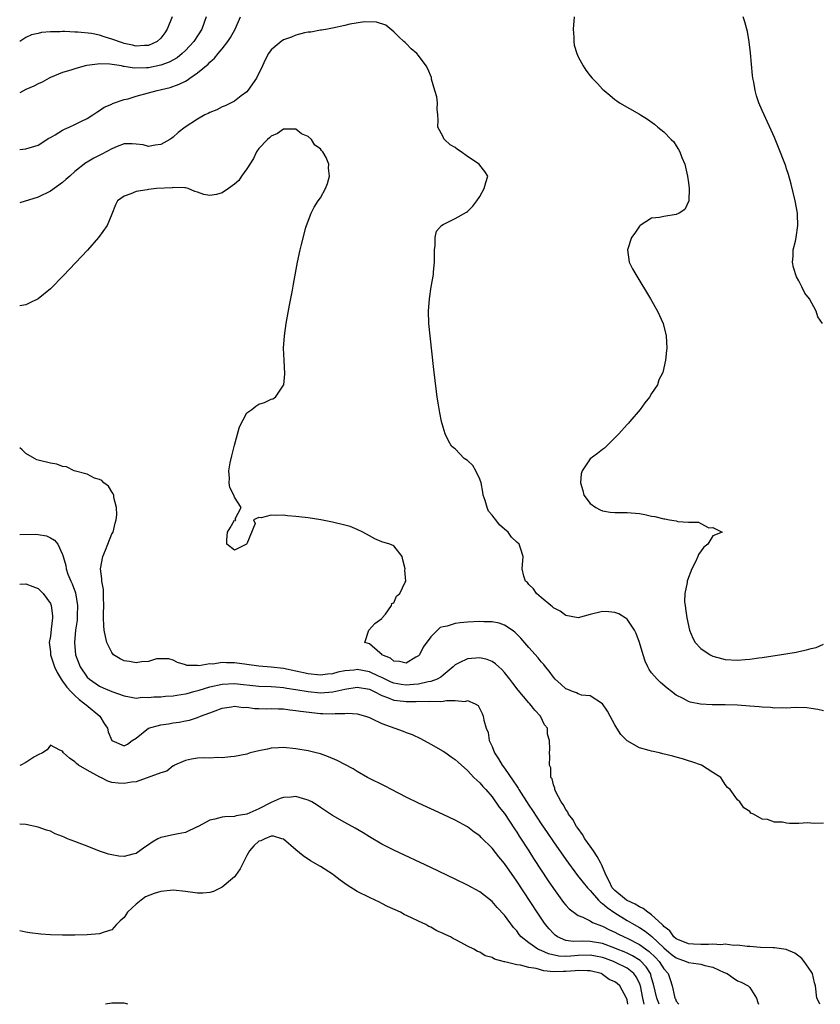
# Model space of a CAD drawing. Units: inches. Extents: x 2631000 to 2634000, y 1494000 to 1497000.
# Drawn here: x 2631000 to 2631130, y 1494000 to 1494161 of the extents above; entities that cross this region are included whole.
import ezdxf

# ---------------------------------------------------------------- set-up
doc = ezdxf.new("R2010")
doc.units = ezdxf.units.IN
doc.header["$MEASUREMENT"] = 0
doc.layers.add('LD26311494_2ft', color=206, linetype='Continuous')

msp = doc.modelspace()

# ---------------------------------------------------------------- linework, layer by layer
at = {"layer": 'LD26311494_2ft'}
for points, elevation in [([(2631024.84, 1494161), (2631024.06, 1494159), (2631023.63, 1494158.37), (2631023, 1494157.54), (2631022.41, 1494157), (2631021, 1494156.34), (2631020.35, 1494156.35), (2631019, 1494156.21), (2631018.37, 1494156.38), (2631017, 1494156.66), (2631016.74, 1494156.74), (2631015, 1494157.38), (2631013.74, 1494157.74), (2631013, 1494158), (2631011.72, 1494158.27), (2631009.48, 1494158.52), (2631009, 1494158.51), (2631007.38, 1494158.62), (2631007, 1494158.61), (2631006.58, 1494158.58), (2631005, 1494158.57), (2631003.56, 1494158.44), (2631003, 1494158.3), (2631001.93, 1494158.08), (2631001, 1494157.63), (2631000.02, 1494157), (2631000, 1494156.98)], 8114), ([(2631030.38, 1494161), (2631029.66, 1494159), (2631028.39, 1494157), (2631027, 1494155.49), (2631026.49, 1494155), (2631025.66, 1494154.34), (2631024.38, 1494153.62), (2631023, 1494153.12), (2631021, 1494152.7), (2631020.67, 1494152.67), (2631018.64, 1494152.64), (2631017, 1494152.93), (2631016.93, 1494152.93), (2631016.57, 1494153), (2631014.71, 1494153.29), (2631013, 1494153.32), (2631012.69, 1494153.31), (2631010.94, 1494153.06), (2631010.69, 1494153), (2631009, 1494152.55), (2631008.31, 1494152.31), (2631007, 1494151.92), (2631005, 1494151.11), (2631004.78, 1494151), (2631003.65, 1494150.35), (2631003, 1494150.09), (2631002.31, 1494149.69), (2631001, 1494149.14), (2631000, 1494148.62)], 8112), ([(2631000, 1494139.35), (2631001, 1494139.46), (2631003, 1494140.07), (2631004.76, 1494141.24), (2631005, 1494141.34), (2631005.76, 1494141.76), (2631007, 1494142.54), (2631007.31, 1494142.69), (2631008.06, 1494143), (2631009, 1494143.46), (2631009.94, 1494143.94), (2631011, 1494144.44), (2631011.93, 1494145), (2631012.55, 1494145.45), (2631013, 1494145.71), (2631013.75, 1494146.25), (2631015, 1494146.78), (2631015.14, 1494146.86), (2631017, 1494147.5), (2631017.66, 1494147.66), (2631019, 1494148.07), (2631021, 1494148.6), (2631022.43, 1494149), (2631024.5, 1494149.5), (2631025.99, 1494150), (2631027, 1494150.54), (2631027.31, 1494150.69), (2631027.71, 1494151), (2631029, 1494151.86), (2631030.7, 1494153.3), (2631031, 1494153.63), (2631031.76, 1494154.24), (2631032.35, 1494155), (2631033, 1494155.8), (2631033.93, 1494157), (2631034.34, 1494157.66), (2631035.11, 1494159), (2631035.98, 1494161)], 8110), ([(2631131, 1494047.87), (2631130.09, 1494048.09), (2631129, 1494048.25), (2631128.32, 1494048.32), (2631126.37, 1494048.37), (2631125, 1494048.29), (2631124.33, 1494048.33), (2631123, 1494048.29), (2631122.37, 1494048.37), (2631121, 1494048.43), (2631120.5, 1494048.5), (2631119, 1494048.63), (2631117, 1494048.76), (2631115, 1494048.81), (2631112.85, 1494048.85), (2631110.96, 1494048.96), (2631109.26, 1494049.26), (2631109, 1494049.37), (2631108.16, 1494049.84), (2631107, 1494050.38), (2631106.24, 1494051), (2631105.54, 1494051.54), (2631104.46, 1494052.46), (2631103.92, 1494053), (2631103, 1494054.06), (2631102.59, 1494054.59), (2631102.38, 1494055), (2631101.95, 1494055.95), (2631101.6, 1494057), (2631101.02, 1494059.01), (2631100.48, 1494060.48), (2631100.18, 1494061), (2631099, 1494062.79), (2631098.7, 1494063), (2631097.64, 1494063.64), (2631097, 1494063.89), (2631096, 1494064), (2631095, 1494064.05), (2631093, 1494063.57), (2631091, 1494063.03), (2631089, 1494063.39), (2631088.08, 1494064.08), (2631087, 1494064.66), (2631086.82, 1494064.82), (2631086.56, 1494065), (2631085, 1494066.35), (2631084.21, 1494067), (2631083.76, 1494067.76), (2631083, 1494068.46), (2631082.76, 1494068.76), (2631082.43, 1494069), (2631082.17, 1494069.83), (2631081.9, 1494071), (2631082.07, 1494073), (2631081.64, 1494074.36), (2631081.41, 1494075), (2631081, 1494075.33), (2631080.17, 1494076.17), (2631079.61, 1494077), (2631079, 1494077.48), (2631078.18, 1494078.18), (2631077.62, 1494079), (2631077.33, 1494079.33), (2631077, 1494079.75), (2631076.43, 1494080.43), (2631076.21, 1494081), (2631075.86, 1494082.14), (2631075.56, 1494083), (2631075.51, 1494083.51), (2631075.2, 1494085), (2631075, 1494085.65), (2631074.36, 1494087), (2631073.84, 1494087.84), (2631073, 1494088.67), (2631072.47, 1494089), (2631071, 1494090.55), (2631070.71, 1494090.71), (2631070.39, 1494091), (2631069.9, 1494091.9), (2631069.34, 1494093), (2631069, 1494094.1), (2631068.76, 1494095), (2631068.45, 1494096.45), (2631068.27, 1494097.73), (2631068.05, 1494099), (2631067.93, 1494099.93), (2631067.49, 1494103.49), (2631066.88, 1494109), (2631066.69, 1494111), (2631066.62, 1494113), (2631066.77, 1494115), (2631067.08, 1494117), (2631067.42, 1494119), (2631067.44, 1494119.44), (2631067.63, 1494121), (2631067.63, 1494123), (2631067.74, 1494123.74), (2631067.7, 1494125), (2631067.93, 1494126.07), (2631068.76, 1494127), (2631069, 1494127.17), (2631071, 1494128.1), (2631072.84, 1494129.16), (2631073, 1494129.28), (2631073.87, 1494130.13), (2631074.52, 1494131), (2631075, 1494131.73), (2631075.72, 1494133), (2631075.99, 1494134.01), (2631076.31, 1494135), (2631075.8, 1494135.8), (2631075, 1494136.84), (2631074.91, 1494137), (2631073, 1494138.24), (2631071.97, 1494139), (2631071.38, 1494139.38), (2631071, 1494139.71), (2631070.16, 1494140.16), (2631069.23, 1494141), (2631069.14, 1494141.14), (2631069, 1494141.45), (2631068.14, 1494143), (2631068.18, 1494144.18), (2631068.14, 1494145), (2631068.05, 1494145.95), (2631068.09, 1494147), (2631067.97, 1494147.97), (2631067.66, 1494149), (2631067.13, 1494150.86), (2631067.1, 1494151.1), (2631066.54, 1494152.54), (2631066.25, 1494153), (2631065, 1494154.69), (2631064.71, 1494155), (2631063.79, 1494155.79), (2631063, 1494156.64), (2631062.8, 1494156.8), (2631062.61, 1494157), (2631061.77, 1494157.77), (2631061, 1494158.58), (2631059.66, 1494159.66), (2631058.16, 1494160.16), (2631056.19, 1494160.19), (2631053.79, 1494159.79), (2631053, 1494159.6), (2631051, 1494159.16), (2631050.16, 1494159), (2631049.17, 1494158.83), (2631049, 1494158.82), (2631047.47, 1494158.53), (2631047, 1494158.51), (2631046.41, 1494158.41), (2631045, 1494158.04), (2631044.3, 1494157.7), (2631043, 1494157.25), (2631042.6, 1494157), (2631041, 1494155.65), (2631040.54, 1494155), (2631040.01, 1494153.99), (2631039.57, 1494153), (2631038.6, 1494151), (2631037.19, 1494149), (2631037, 1494148.77), (2631036.12, 1494148.12), (2631035, 1494147.26), (2631033.51, 1494146.49), (2631033, 1494146.32), (2631032.14, 1494145.86), (2631031, 1494145.42), (2631030.74, 1494145.26), (2631030.18, 1494145), (2631029, 1494144.31), (2631026.98, 1494143), (2631025.84, 1494142.16), (2631025, 1494141.38), (2631024.77, 1494141.23), (2631024.48, 1494141), (2631023, 1494140.2), (2631022.08, 1494140.09), (2631021, 1494139.88), (2631020.11, 1494140.11), (2631019, 1494140.24), (2631018.31, 1494140.31), (2631017, 1494140.29), (2631015.88, 1494139.88), (2631015, 1494139.5), (2631013.41, 1494138.59), (2631012.06, 1494137.94), (2631011, 1494137.32), (2631010.78, 1494137.22), (2631009, 1494135.81), (2631008.16, 1494135), (2631007.54, 1494134.46), (2631007, 1494134.01), (2631005, 1494132.59), (2631003, 1494131.62), (2631000, 1494130.69)], 8108), ([(2631090.38, 1494161), (2631090.23, 1494159), (2631090.3, 1494157.7), (2631090.3, 1494157), (2631090.39, 1494156.39), (2631090.78, 1494155), (2631091, 1494154.5), (2631091.82, 1494153), (2631092.29, 1494152.29), (2631093, 1494151.37), (2631093.33, 1494151), (2631094.16, 1494150.16), (2631095, 1494149.22), (2631095.25, 1494149), (2631096.21, 1494148.21), (2631097, 1494147.52), (2631097.31, 1494147.31), (2631097.78, 1494147), (2631101, 1494145.12), (2631101.17, 1494145), (2631102.32, 1494144.32), (2631103.49, 1494143.49), (2631104.02, 1494143), (2631105, 1494142.24), (2631106.2, 1494141), (2631106.61, 1494140.61), (2631107, 1494139.99), (2631107.4, 1494139.4), (2631107.59, 1494139), (2631107.92, 1494138.08), (2631108.39, 1494137), (2631108.87, 1494135), (2631109, 1494133.96), (2631109.14, 1494133), (2631109.06, 1494131), (2631108.39, 1494129.61), (2631107.48, 1494129), (2631107, 1494128.76), (2631105, 1494128.46), (2631104.26, 1494128.26), (2631103, 1494128.19), (2631101.12, 1494127), (2631101, 1494126.86), (2631100.26, 1494125.74), (2631099.71, 1494125), (2631099.07, 1494123), (2631099.35, 1494121), (2631099.9, 1494119.9), (2631100.4, 1494119), (2631102.81, 1494115), (2631103.97, 1494113), (2631104.86, 1494111), (2631105.34, 1494109), (2631105.45, 1494107), (2631105.41, 1494106.59), (2631105.28, 1494105), (2631104.84, 1494103), (2631104.19, 1494101.81), (2631103.93, 1494101), (2631103, 1494099.61), (2631102.64, 1494099), (2631101.91, 1494098.09), (2631101.11, 1494097), (2631099.43, 1494095), (2631099.25, 1494094.75), (2631099, 1494094.54), (2631097.65, 1494093), (2631095.33, 1494090.67), (2631095, 1494090.48), (2631094.19, 1494089.81), (2631093, 1494088.92), (2631091.69, 1494087), (2631091.52, 1494086.48), (2631091.42, 1494085), (2631091.77, 1494083.77), (2631091.94, 1494083), (2631093, 1494081.65), (2631093.88, 1494081), (2631094.62, 1494080.62), (2631095, 1494080.48), (2631096.26, 1494080.26), (2631097, 1494080.17), (2631099, 1494080.17), (2631101, 1494080.02), (2631101.88, 1494079.88), (2631103, 1494079.61), (2631103.53, 1494079.53), (2631105, 1494079.13), (2631105.13, 1494079.13), (2631105.92, 1494079), (2631107, 1494078.81), (2631107.28, 1494078.72), (2631109, 1494078.62), (2631110.62, 1494078.62), (2631111, 1494078.37), (2631112.31, 1494077.69), (2631113, 1494077.74), (2631114.5, 1494077), (2631113, 1494076.37), (2631112.15, 1494075), (2631111.49, 1494074.51), (2631110.66, 1494073.34), (2631110.54, 1494073), (2631110.13, 1494072.13), (2631109.55, 1494071), (2631108.83, 1494069.17), (2631108.79, 1494069), (2631108.77, 1494068.78), (2631108.43, 1494067), (2631108.38, 1494065.62), (2631108.44, 1494065), (2631108.54, 1494064.54), (2631108.72, 1494063), (2631109.18, 1494061), (2631109.7, 1494059.7), (2631110.09, 1494059), (2631111, 1494058.03), (2631112.55, 1494057), (2631112.84, 1494056.84), (2631113, 1494056.78), (2631114.38, 1494056.38), (2631115, 1494056.24), (2631117, 1494056.11), (2631118.22, 1494056.22), (2631119, 1494056.26), (2631120.47, 1494056.47), (2631121, 1494056.53), (2631124.86, 1494057.14), (2631126.57, 1494057.43), (2631127, 1494057.53), (2631128.23, 1494057.77), (2631129, 1494058), (2631129.81, 1494058.19), (2631131, 1494058.72)], 8110), ([(2631130.86, 1494111), (2631130.11, 1494112.11), (2631129.83, 1494113), (2631128.72, 1494115), (2631127.95, 1494115.95), (2631127.5, 1494117), (2631127, 1494117.97), (2631126.6, 1494118.6), (2631126.11, 1494120.11), (2631125.96, 1494121), (2631126.04, 1494121.96), (2631126.09, 1494123), (2631126.42, 1494124.42), (2631126.54, 1494125), (2631126.84, 1494127), (2631126.79, 1494128.79), (2631126.77, 1494129), (2631126.39, 1494131), (2631126.13, 1494132.13), (2631125.72, 1494133.72), (2631125.29, 1494135.29), (2631125, 1494136.24), (2631124.81, 1494136.81), (2631123.69, 1494139.69), (2631123, 1494141.31), (2631121.32, 1494145), (2631121, 1494145.73), (2631120.48, 1494147), (2631120.1, 1494148.1), (2631119.87, 1494149), (2631119.65, 1494150.35), (2631119.51, 1494151), (2631119.44, 1494151.44), (2631119.11, 1494155.11), (2631118.91, 1494156.91), (2631118.62, 1494158.62), (2631118.5, 1494159), (2631118.21, 1494160.21), (2631117.89, 1494161)], 8112), ([(2631131, 1494029.51), (2631129.47, 1494029.47), (2631128.41, 1494029.59), (2631127, 1494029.49), (2631125.46, 1494029.46), (2631125, 1494029.54), (2631124.31, 1494029.69), (2631123, 1494029.69), (2631121.89, 1494030.11), (2631121, 1494030.21), (2631119.58, 1494031), (2631119.19, 1494031.19), (2631119, 1494031.42), (2631118.03, 1494032.03), (2631117.37, 1494033), (2631117, 1494033.35), (2631115.79, 1494035), (2631115.36, 1494035.36), (2631115, 1494035.86), (2631114.54, 1494036.54), (2631114.28, 1494037), (2631113, 1494037.8), (2631111.15, 1494039), (2631109.54, 1494039.54), (2631109, 1494039.7), (2631108.03, 1494040.03), (2631107, 1494040.29), (2631106.45, 1494040.45), (2631104.84, 1494040.84), (2631104.27, 1494041), (2631103, 1494041.25), (2631102.61, 1494041.39), (2631101, 1494041.81), (2631099, 1494042.98), (2631097.98, 1494043.98), (2631097.32, 1494045), (2631097, 1494045.56), (2631096.24, 1494047), (2631095.79, 1494047.79), (2631094.98, 1494048.98), (2631093, 1494050.28), (2631091.58, 1494050.42), (2631091, 1494050.63), (2631090.77, 1494050.77), (2631090.08, 1494051), (2631089.35, 1494051.35), (2631089, 1494051.44), (2631088.21, 1494052.21), (2631087.3, 1494053), (2631087, 1494053.33), (2631086.3, 1494054.3), (2631085.7, 1494055), (2631085.41, 1494055.41), (2631085, 1494055.86), (2631084.5, 1494056.5), (2631083, 1494058.18), (2631081.7, 1494059.7), (2631080.69, 1494060.69), (2631080.24, 1494061), (2631079, 1494061.83), (2631078.13, 1494062.13), (2631077, 1494062.35), (2631075.64, 1494062.36), (2631075, 1494062.39), (2631073, 1494062.28), (2631071.81, 1494062.19), (2631071, 1494062.09), (2631069.67, 1494061.67), (2631069, 1494061.56), (2631068.54, 1494061.46), (2631068.12, 1494061), (2631067, 1494059.93), (2631065.75, 1494058.25), (2631065.15, 1494057), (2631065, 1494056.83), (2631064.58, 1494056.58), (2631063, 1494055.6), (2631061.91, 1494055.91), (2631061, 1494055.97), (2631060.45, 1494056.45), (2631059.05, 1494057), (2631059, 1494057.06), (2631058.71, 1494057.29), (2631057, 1494058.75), (2631056.26, 1494059), (2631056.93, 1494061), (2631057.9, 1494062.1), (2631059, 1494062.92), (2631059.09, 1494063), (2631059.63, 1494063.63), (2631060.62, 1494065), (2631060.67, 1494065.33), (2631061, 1494065.48), (2631061.43, 1494066.57), (2631061.97, 1494067), (2631062.83, 1494068.83), (2631062.92, 1494069), (2631062.79, 1494070.79), (2631062.85, 1494071), (2631062.46, 1494072.46), (2631062.32, 1494073), (2631061, 1494074.74), (2631060.35, 1494075), (2631059, 1494075.39), (2631057.89, 1494075.89), (2631057, 1494076.37), (2631055.91, 1494077), (2631055, 1494077.43), (2631053.88, 1494077.88), (2631053, 1494078.14), (2631051, 1494078.62), (2631049.09, 1494079), (2631047, 1494079.31), (2631045.48, 1494079.48), (2631045, 1494079.56), (2631043.64, 1494079.64), (2631043, 1494079.75), (2631041.68, 1494079.68), (2631041, 1494079.78), (2631039.34, 1494079.34), (2631039, 1494079.39), (2631038.12, 1494079), (2631038.4, 1494078.4), (2631037, 1494075.08), (2631036.95, 1494075), (2631035, 1494074.05), (2631033.78, 1494075), (2631033.75, 1494075.75), (2631033.85, 1494077), (2631034.33, 1494077.67), (2631035, 1494078.92), (2631035.14, 1494078.86), (2631035.25, 1494079), (2631035.14, 1494079.14), (2631036.09, 1494081), (2631035, 1494082.67), (2631034.91, 1494083), (2631034.27, 1494084.27), (2631034.15, 1494085), (2631034.22, 1494085.78), (2631034.09, 1494087), (2631034.31, 1494088.31), (2631034.59, 1494089.41), (2631035, 1494091.15), (2631035.83, 1494094.17), (2631037, 1494096.43), (2631037.81, 1494097), (2631038.46, 1494097.54), (2631039, 1494097.83), (2631039.88, 1494098.12), (2631041, 1494098.64), (2631041.27, 1494098.73), (2631041.7, 1494099), (2631043, 1494100.93), (2631043.03, 1494101), (2631043.19, 1494102.81), (2631043.08, 1494105), (2631043.02, 1494107), (2631043.14, 1494109), (2631043.44, 1494111), (2631043.99, 1494114.01), (2631044.45, 1494116.45), (2631044.61, 1494117.39), (2631045.27, 1494121), (2631045.69, 1494123), (2631045.91, 1494123.91), (2631046.66, 1494126.66), (2631046.76, 1494127), (2631047.48, 1494129), (2631048.01, 1494129.99), (2631048.62, 1494131), (2631049, 1494131.51), (2631049.84, 1494133), (2631050.18, 1494133.82), (2631050.47, 1494135), (2631050.34, 1494136.34), (2631050.38, 1494137), (2631049.93, 1494138.07), (2631049.42, 1494139), (2631049.2, 1494139.2), (2631049, 1494139.48), (2631048.1, 1494140.1), (2631047.55, 1494141), (2631047, 1494141.47), (2631045.93, 1494141.93), (2631045, 1494142.7), (2631043, 1494142.7), (2631042.03, 1494141.97), (2631041, 1494141.54), (2631040.72, 1494141.28), (2631040.37, 1494141), (2631039, 1494139.53), (2631038.62, 1494139), (2631038.12, 1494137.88), (2631037, 1494136.23), (2631036.13, 1494135), (2631035.7, 1494134.3), (2631035, 1494133.72), (2631034.03, 1494133), (2631033, 1494132.29), (2631032.06, 1494132.06), (2631031, 1494131.89), (2631030.01, 1494132.01), (2631029, 1494132.41), (2631028.55, 1494132.55), (2631027.47, 1494133), (2631027, 1494133.14), (2631026.89, 1494133.11), (2631025, 1494133.19), (2631024.85, 1494133.15), (2631022.3, 1494133), (2631021, 1494132.85), (2631020.8, 1494132.8), (2631019, 1494132.51), (2631018.13, 1494132.13), (2631017, 1494131.74), (2631015.95, 1494131), (2631015.63, 1494130.37), (2631015, 1494128.85), (2631014.28, 1494127), (2631012.86, 1494125), (2631011.03, 1494122.97), (2631007.15, 1494118.85), (2631005, 1494116.67), (2631003, 1494115), (2631001.64, 1494114.36), (2631001, 1494114.03), (2631000, 1494113.91)], 8106), ([(2631130.42, 1494000), (2631130.31, 1494000.31), (2631129.95, 1494001), (2631129.68, 1494003), (2631129.52, 1494003.52), (2631129.2, 1494005), (2631129, 1494005.33), (2631127.88, 1494007), (2631127.46, 1494007.46), (2631127, 1494007.85), (2631126.33, 1494008.33), (2631124.93, 1494008.93), (2631123, 1494009.2), (2631122.81, 1494009.19), (2631120.73, 1494009.27), (2631119, 1494009.4), (2631118.58, 1494009.42), (2631117, 1494009.62), (2631116.41, 1494009.59), (2631115, 1494009.78), (2631114.3, 1494009.7), (2631113, 1494009.82), (2631112.26, 1494009.74), (2631111, 1494009.76), (2631109.83, 1494009.83), (2631109, 1494009.86), (2631107, 1494010.69), (2631106.63, 1494011), (2631105.96, 1494011.96), (2631105, 1494012.71), (2631104.87, 1494012.87), (2631104.7, 1494013), (2631103, 1494014.58), (2631102.77, 1494014.77), (2631102.36, 1494015), (2631101.62, 1494015.62), (2631101, 1494015.89), (2631100.34, 1494016.34), (2631099, 1494016.93), (2631098.89, 1494017), (2631097, 1494018.53), (2631096.59, 1494019), (2631096.07, 1494020.07), (2631095.58, 1494021), (2631095, 1494022.41), (2631094.82, 1494022.82), (2631094.7, 1494023), (2631094.12, 1494024.12), (2631093.52, 1494025), (2631093, 1494025.78), (2631092.13, 1494027), (2631091.71, 1494027.71), (2631091, 1494028.65), (2631090.76, 1494029), (2631090.13, 1494030.13), (2631089.46, 1494031), (2631089.34, 1494031.34), (2631089, 1494031.79), (2631088.59, 1494032.59), (2631088.27, 1494033), (2631087.38, 1494034.62), (2631087.24, 1494035), (2631087.24, 1494035.24), (2631087, 1494035.76), (2631086.76, 1494036.76), (2631086.59, 1494037), (2631086.57, 1494038.57), (2631086.35, 1494039), (2631086.41, 1494040.41), (2631086.34, 1494041), (2631086.41, 1494041.59), (2631086.35, 1494043), (2631086.04, 1494044.04), (2631086, 1494045), (2631085.56, 1494045.56), (2631084.88, 1494047), (2631083.94, 1494047.94), (2631083.16, 1494049), (2631083, 1494049.17), (2631081.24, 1494051.24), (2631080.36, 1494052.36), (2631079.89, 1494053), (2631079, 1494054.12), (2631078.58, 1494054.58), (2631078.11, 1494055), (2631077.53, 1494055.53), (2631077, 1494055.89), (2631076.21, 1494056.21), (2631075, 1494056.5), (2631073, 1494056.35), (2631071.65, 1494055.65), (2631071, 1494055.36), (2631070.63, 1494055), (2631069, 1494053.68), (2631068.65, 1494053.35), (2631068.03, 1494053), (2631067, 1494052.63), (2631066.58, 1494052.58), (2631065, 1494052.2), (2631064.16, 1494052.16), (2631063, 1494052.04), (2631062.16, 1494052.16), (2631061, 1494052.35), (2631060.54, 1494052.54), (2631059.56, 1494053), (2631059, 1494053.29), (2631058.49, 1494053.51), (2631057, 1494054.23), (2631055, 1494054.57), (2631054.49, 1494054.49), (2631053, 1494054.36), (2631051.87, 1494054.13), (2631051, 1494053.9), (2631050.18, 1494053.82), (2631049, 1494053.68), (2631047, 1494053.89), (2631045, 1494054.33), (2631043, 1494054.75), (2631041, 1494054.99), (2631039, 1494055.14), (2631037, 1494055.4), (2631035, 1494055.7), (2631033.68, 1494055.68), (2631033, 1494055.75), (2631031.48, 1494055.48), (2631031, 1494055.52), (2631029.19, 1494055.19), (2631029, 1494055.23), (2631027.23, 1494055.23), (2631027, 1494055.34), (2631025.71, 1494055.71), (2631025, 1494056.13), (2631024.32, 1494056.32), (2631023, 1494056.35), (2631022.31, 1494056.31), (2631021, 1494055.9), (2631019.84, 1494055.84), (2631019, 1494055.66), (2631017.89, 1494055.89), (2631017, 1494056.02), (2631016.35, 1494056.35), (2631015.3, 1494057), (2631015, 1494057.35), (2631014.21, 1494059), (2631013.96, 1494059.96), (2631013.78, 1494061), (2631013.69, 1494061.69), (2631013.65, 1494063), (2631013.65, 1494063.65), (2631013.7, 1494065), (2631013.65, 1494066.35), (2631013.67, 1494067), (2631013.65, 1494067.65), (2631013.39, 1494069), (2631013.39, 1494069.39), (2631013.15, 1494071), (2631013.53, 1494073), (2631013.96, 1494074.04), (2631014.39, 1494075), (2631015, 1494076.69), (2631015.21, 1494077), (2631015.55, 1494078.45), (2631015.72, 1494079), (2631015.81, 1494079.81), (2631015.77, 1494081), (2631015.35, 1494082.65), (2631015.32, 1494083), (2631015.24, 1494083.24), (2631015, 1494083.58), (2631014.46, 1494084.46), (2631013.7, 1494085), (2631013.38, 1494085.38), (2631013, 1494085.55), (2631012.19, 1494085.81), (2631011, 1494086.44), (2631008.9, 1494087), (2631007.62, 1494087.62), (2631007, 1494087.71), (2631006.06, 1494088.06), (2631005, 1494088.23), (2631003, 1494088.74), (2631002.8, 1494088.8), (2631002.4, 1494089), (2631001, 1494089.8), (2631000.41, 1494090.41), (2631000, 1494090.74)], 8104), ([(2631000, 1494076.62), (2631002.63, 1494076.63), (2631003, 1494076.59), (2631004.36, 1494076.36), (2631005, 1494076.08), (2631005.67, 1494075.67), (2631006.21, 1494075), (2631007, 1494073.36), (2631007.09, 1494073), (2631007.53, 1494071.53), (2631007.57, 1494071), (2631007.86, 1494070.14), (2631008.32, 1494069), (2631008.55, 1494068.55), (2631009.08, 1494067.08), (2631009.43, 1494065), (2631009.38, 1494063.38), (2631009.34, 1494062.66), (2631009.11, 1494061), (2631008.92, 1494059), (2631009.08, 1494057), (2631009.84, 1494055), (2631011, 1494053.34), (2631011.35, 1494053), (2631013, 1494051.87), (2631013.61, 1494051.61), (2631015.02, 1494050.98), (2631017, 1494050.27), (2631017.87, 1494050.13), (2631019, 1494049.91), (2631019.94, 1494050.06), (2631021, 1494050), (2631021.85, 1494050.15), (2631023, 1494050.12), (2631023.76, 1494050.24), (2631025, 1494050.27), (2631025.62, 1494050.38), (2631027, 1494050.6), (2631027.32, 1494050.68), (2631028.39, 1494051), (2631029.23, 1494051.23), (2631031, 1494051.75), (2631033, 1494052.2), (2631035, 1494052.31), (2631039, 1494051.89), (2631041, 1494051.81), (2631041.74, 1494051.74), (2631043, 1494051.66), (2631043.55, 1494051.55), (2631045, 1494051.33), (2631047, 1494050.98), (2631049, 1494050.79), (2631051.03, 1494050.97), (2631053, 1494051.41), (2631055, 1494051.71), (2631057, 1494051.37), (2631057.8, 1494051), (2631059, 1494050.37), (2631059.95, 1494050.05), (2631061, 1494049.6), (2631062.57, 1494049.43), (2631063, 1494049.36), (2631064.62, 1494049.38), (2631065, 1494049.4), (2631066.62, 1494049.38), (2631067, 1494049.42), (2631068.64, 1494049.36), (2631069, 1494049.43), (2631069.56, 1494049.56), (2631071, 1494049.51), (2631072.63, 1494049.37), (2631073, 1494049.51), (2631074.26, 1494049), (2631074.7, 1494048.7), (2631075, 1494048.18), (2631075.39, 1494047.39), (2631075.56, 1494047), (2631075.65, 1494046.35), (2631076.02, 1494045), (2631076.34, 1494044.34), (2631076.54, 1494043), (2631077, 1494042.02), (2631077.41, 1494041), (2631078.05, 1494040.05), (2631078.64, 1494039), (2631079, 1494038.52), (2631080.45, 1494036.45), (2631081, 1494035.59), (2631081.25, 1494035.25), (2631081.38, 1494035), (2631083, 1494032.47), (2631083.59, 1494031.59), (2631085, 1494029.42), (2631085.99, 1494027.99), (2631087, 1494026.47), (2631089, 1494023.59), (2631090.94, 1494021), (2631091.84, 1494019.84), (2631092.52, 1494019), (2631093, 1494018.53), (2631094.32, 1494017), (2631094.66, 1494016.66), (2631095, 1494016.46), (2631095.76, 1494015.76), (2631097, 1494014.93), (2631099, 1494013.68), (2631100.14, 1494013), (2631101, 1494012.52), (2631101.93, 1494011.93), (2631103.03, 1494011.03), (2631105, 1494009.19), (2631106.19, 1494008.19), (2631107, 1494007.57), (2631108.62, 1494007), (2631109, 1494006.81), (2631110.61, 1494006.61), (2631111, 1494006.54), (2631111.66, 1494006.34), (2631113, 1494006.04), (2631114.8, 1494005.2), (2631115.31, 1494005), (2631116.3, 1494004.3), (2631117, 1494003.84), (2631117.6, 1494003.6), (2631118.75, 1494003), (2631119, 1494002.72), (2631120.1, 1494001), (2631120.32, 1494000.32), (2631120.41, 1494000)], 8102), ([(2631000, 1494068.5), (2631001, 1494068.56), (2631002.12, 1494068.12), (2631003, 1494067.81), (2631003.8, 1494067), (2631005, 1494065.37), (2631005.15, 1494065), (2631005.36, 1494063.36), (2631005.37, 1494063), (2631005.15, 1494061.15), (2631005, 1494060.02), (2631004.82, 1494059), (2631005, 1494057.47), (2631005.04, 1494057), (2631005.69, 1494055), (2631006.09, 1494054.09), (2631006.78, 1494053), (2631006.85, 1494052.85), (2631007, 1494052.71), (2631007.69, 1494051.69), (2631008.34, 1494051), (2631009, 1494050.33), (2631009.68, 1494049.68), (2631010.63, 1494049), (2631010.81, 1494048.81), (2631013.08, 1494047), (2631013.79, 1494045.79), (2631014.31, 1494045), (2631014.42, 1494044.42), (2631015, 1494042.99), (2631017, 1494042.14), (2631017.59, 1494042.41), (2631018.34, 1494043), (2631019, 1494043.37), (2631021, 1494045), (2631023, 1494045.58), (2631024.26, 1494045.74), (2631025, 1494045.9), (2631025.98, 1494046.02), (2631027, 1494046.24), (2631027.66, 1494046.34), (2631029, 1494046.79), (2631029.47, 1494047), (2631031, 1494047.53), (2631031.87, 1494047.87), (2631033, 1494048.27), (2631034.5, 1494048.5), (2631035, 1494048.59), (2631036.42, 1494048.42), (2631037, 1494048.43), (2631038.25, 1494048.25), (2631039, 1494048.25), (2631040.19, 1494048.19), (2631041, 1494048.22), (2631042.16, 1494048.16), (2631043, 1494048.17), (2631044.01, 1494048.01), (2631045, 1494047.93), (2631045.78, 1494047.78), (2631049, 1494047.41), (2631049.42, 1494047.42), (2631051, 1494047.34), (2631051.41, 1494047.41), (2631053, 1494047.41), (2631053.47, 1494047.47), (2631055, 1494047.36), (2631056.34, 1494047), (2631057, 1494046.75), (2631057.43, 1494046.57), (2631059, 1494045.77), (2631062.51, 1494044.51), (2631063, 1494044.32), (2631063.97, 1494043.97), (2631065.34, 1494043.34), (2631067, 1494042.43), (2631069, 1494041.29), (2631069.45, 1494041), (2631070.34, 1494040.34), (2631071, 1494039.91), (2631071.46, 1494039.46), (2631073, 1494038.12), (2631074.04, 1494037), (2631074.52, 1494036.52), (2631075, 1494036.11), (2631075.49, 1494035.49), (2631075.95, 1494035), (2631077, 1494033.83), (2631078.17, 1494032.17), (2631079, 1494031.1), (2631080.62, 1494028.62), (2631081, 1494028.07), (2631081.41, 1494027.41), (2631082.96, 1494025.04), (2631083.77, 1494023.77), (2631086.14, 1494020.14), (2631087, 1494018.86), (2631088.61, 1494016.61), (2631089, 1494016.15), (2631089.56, 1494015.56), (2631091, 1494014.49), (2631091.8, 1494014.2), (2631093, 1494013.6), (2631093.35, 1494013.35), (2631094.8, 1494012.8), (2631095, 1494012.75), (2631096.14, 1494012.14), (2631097, 1494011.78), (2631097.5, 1494011.5), (2631098.52, 1494011), (2631099, 1494010.8), (2631101, 1494009.77), (2631102.61, 1494008.61), (2631103.63, 1494007.63), (2631104.24, 1494007), (2631105, 1494005.78), (2631105.67, 1494005), (2631106.02, 1494004.02), (2631106.35, 1494003), (2631106.7, 1494001.3), (2631106.78, 1494001), (2631106.87, 1494000.87), (2631107, 1494000.52), (2631107.44, 1494000)], 8100), ([(2631104.24, 1494000), (2631104.16, 1494000.16), (2631103.82, 1494001), (2631103.31, 1494003.31), (2631103, 1494004.29), (2631102.86, 1494004.86), (2631102.8, 1494005), (2631102.12, 1494006.12), (2631101.13, 1494007.13), (2631099.9, 1494007.9), (2631099, 1494008.34), (2631098.54, 1494008.54), (2631097.38, 1494009), (2631097, 1494009.16), (2631095, 1494009.89), (2631093, 1494010.24), (2631091.71, 1494010.29), (2631090.23, 1494010.23), (2631089, 1494010.43), (2631087.64, 1494011), (2631087.27, 1494011.27), (2631087, 1494011.53), (2631086.3, 1494012.3), (2631085.7, 1494013), (2631085.41, 1494013.41), (2631084.32, 1494015), (2631081, 1494020.06), (2631079, 1494022.94), (2631078.07, 1494024.07), (2631077, 1494025.47), (2631075.22, 1494027.22), (2631075, 1494027.45), (2631074.08, 1494028.08), (2631073, 1494028.91), (2631071, 1494030.02), (2631069, 1494030.96), (2631065, 1494032.78), (2631063, 1494033.76), (2631060.59, 1494035), (2631059.56, 1494035.56), (2631056.67, 1494037), (2631055, 1494037.97), (2631054.37, 1494038.37), (2631051.75, 1494039.75), (2631050.34, 1494040.34), (2631049, 1494040.83), (2631048.34, 1494041), (2631047, 1494041.32), (2631045, 1494041.68), (2631043, 1494041.89), (2631042.2, 1494041.8), (2631041, 1494041.75), (2631040.41, 1494041.59), (2631039, 1494041.33), (2631037.59, 1494041), (2631037, 1494040.81), (2631035, 1494040.41), (2631034.35, 1494040.35), (2631033, 1494040.2), (2631032.22, 1494040.22), (2631031, 1494040.13), (2631030.18, 1494040.18), (2631029, 1494040.11), (2631027.99, 1494039.99), (2631027, 1494039.77), (2631025.21, 1494039), (2631025.1, 1494038.9), (2631025, 1494038.89), (2631023.97, 1494038.03), (2631023, 1494037.73), (2631019, 1494036.29), (2631018.2, 1494036.2), (2631017, 1494035.99), (2631016.07, 1494036.07), (2631015, 1494036.19), (2631014.39, 1494036.39), (2631013.23, 1494037), (2631013.06, 1494037.06), (2631011, 1494038.19), (2631009.61, 1494039), (2631009.25, 1494039.25), (2631009, 1494039.53), (2631008.11, 1494040.11), (2631007.14, 1494041), (2631007, 1494041.27), (2631006.55, 1494041.45), (2631005, 1494042.24), (2631004.49, 1494041.51), (2631003.72, 1494041), (2631003, 1494040.7), (2631002.31, 1494040.31), (2631001, 1494039.44), (2631000.18, 1494039), (2631000, 1494038.91)], 8098), ([(2631101.79, 1494000), (2631101.56, 1494001), (2631101.17, 1494003), (2631101.14, 1494003.14), (2631101, 1494003.46), (2631100.49, 1494004.49), (2631100.11, 1494005), (2631099, 1494005.89), (2631097, 1494006.89), (2631096.76, 1494007), (2631095.48, 1494007.48), (2631095, 1494007.63), (2631093.87, 1494007.87), (2631093, 1494008.01), (2631091, 1494007.95), (2631089.84, 1494007.83), (2631089, 1494007.81), (2631087.85, 1494007.85), (2631086.21, 1494008.21), (2631085, 1494008.76), (2631084.81, 1494008.81), (2631084.46, 1494009), (2631083, 1494010.02), (2631081.76, 1494011), (2631081.4, 1494011.4), (2631081, 1494011.96), (2631080.51, 1494012.51), (2631079, 1494014.55), (2631077.81, 1494015.81), (2631077, 1494016.74), (2631075, 1494018.32), (2631073, 1494019.45), (2631071, 1494020.41), (2631067, 1494022.28), (2631061, 1494025.11), (2631059, 1494026.12), (2631057, 1494027.3), (2631055.97, 1494027.97), (2631054.7, 1494028.7), (2631053, 1494029.62), (2631051, 1494030.77), (2631049, 1494032.08), (2631048.47, 1494032.47), (2631047.59, 1494033), (2631047, 1494033.31), (2631046.62, 1494033.38), (2631045, 1494033.89), (2631044.23, 1494033.77), (2631043, 1494033.74), (2631042.46, 1494033.54), (2631041, 1494032.93), (2631039, 1494031.89), (2631037, 1494030.98), (2631035.29, 1494030.71), (2631035, 1494030.63), (2631033.44, 1494030.56), (2631033, 1494030.52), (2631031.79, 1494030.21), (2631031, 1494030), (2631029.09, 1494029), (2631029, 1494028.94), (2631028.91, 1494028.91), (2631027, 1494028.01), (2631025.81, 1494027.81), (2631025, 1494027.65), (2631023.25, 1494027.25), (2631023, 1494027.21), (2631022.52, 1494027), (2631021.59, 1494026.41), (2631021, 1494025.99), (2631020.4, 1494025.6), (2631019, 1494024.57), (2631018.46, 1494024.46), (2631017, 1494024.08), (2631016.18, 1494024.18), (2631015, 1494024.35), (2631014.48, 1494024.48), (2631012.99, 1494024.99), (2631011, 1494025.76), (2631009.71, 1494026.29), (2631009, 1494026.54), (2631007.81, 1494027), (2631007.24, 1494027.24), (2631007, 1494027.38), (2631005.8, 1494027.8), (2631005, 1494028.22), (2631004.38, 1494028.38), (2631003, 1494028.9), (2631001, 1494029.31), (2631000, 1494029.39)], 8096), ([(2631099.1, 1494000), (2631099, 1494000.71), (2631098.91, 1494001), (2631097.84, 1494003), (2631097.37, 1494003.37), (2631097, 1494003.68), (2631096.06, 1494004.06), (2631095, 1494004.88), (2631094.91, 1494004.91), (2631094.76, 1494005), (2631093, 1494005.47), (2631092.54, 1494005.46), (2631091, 1494005.51), (2631090.55, 1494005.45), (2631089, 1494005.33), (2631088.65, 1494005.35), (2631087, 1494005.31), (2631085.44, 1494005.44), (2631084.16, 1494005.83), (2631083, 1494006), (2631081.61, 1494006.39), (2631081, 1494006.43), (2631079.05, 1494006.95), (2631078.95, 1494006.95), (2631078.8, 1494007), (2631077.36, 1494007.36), (2631077, 1494007.63), (2631075.89, 1494007.89), (2631075, 1494008.51), (2631074.61, 1494008.61), (2631074.04, 1494009), (2631073, 1494009.5), (2631071.9, 1494010.1), (2631071, 1494010.54), (2631070.68, 1494010.68), (2631070.21, 1494011), (2631069.36, 1494011.37), (2631069, 1494011.56), (2631068, 1494012), (2631067, 1494012.56), (2631066.7, 1494012.7), (2631066.2, 1494013), (2631065, 1494013.56), (2631063.88, 1494014.12), (2631062.67, 1494014.67), (2631062.08, 1494015), (2631059.97, 1494015.97), (2631059, 1494016.46), (2631058.63, 1494016.63), (2631057.91, 1494017), (2631057, 1494017.43), (2631055, 1494018.42), (2631053.4, 1494019.4), (2631052.24, 1494020.24), (2631051.28, 1494021), (2631051, 1494021.2), (2631049, 1494022.48), (2631047.4, 1494023.4), (2631046.19, 1494024.19), (2631045, 1494025.18), (2631043, 1494026.9), (2631042.73, 1494027), (2631041.39, 1494027.39), (2631041, 1494027.39), (2631039.94, 1494027), (2631039.32, 1494026.68), (2631039, 1494026.58), (2631038.18, 1494025.82), (2631037.47, 1494025), (2631037, 1494024.26), (2631035.92, 1494022.08), (2631035.19, 1494021), (2631035, 1494020.78), (2631033, 1494019.09), (2631031.61, 1494018.39), (2631031, 1494018.21), (2631029.87, 1494018.13), (2631029, 1494018.11), (2631027, 1494018.41), (2631025, 1494018.6), (2631023, 1494018.4), (2631021.94, 1494018.06), (2631020.5, 1494017.5), (2631019.8, 1494017), (2631019, 1494016.33), (2631017.55, 1494015), (2631017, 1494014.14), (2631016.4, 1494013.6), (2631015.8, 1494013), (2631015, 1494012.13), (2631013.75, 1494011.75), (2631013, 1494011.49), (2631011, 1494011.35), (2631009, 1494011.28), (2631007, 1494011.29), (2631005, 1494011.35), (2631003.45, 1494011.45), (2631001.66, 1494011.66), (2631001, 1494011.78), (2631000, 1494012)], 8094), ([(2631017.61, 1494000), (2631017, 1494000.18), (2631016.21, 1494000.21), (2631015, 1494000.16), (2631013.97, 1494000)], 8092)]:
    msp.add_lwpolyline(points, dxfattribs=dict(at, elevation=elevation))

doc.saveas('drawing.dxf')
